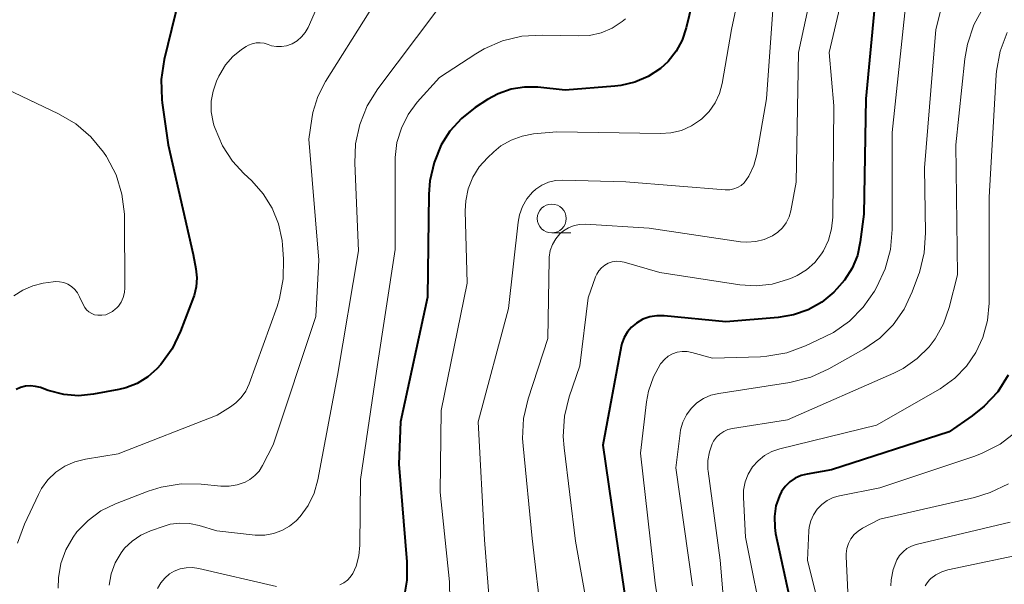
# Model space of a CAD drawing. Units: metres. Extents: x -66000 to -64000, y 16500 to 18000.
# Drawn here: x -65612 to -65526, y 16591 to 16640 of the extents above; entities that cross this region are included whole.
import ezdxf

# ---------------------------------------------------------------- set-up
doc = ezdxf.new("R2010")
doc.units = ezdxf.units.M
for name, color, linetype, lineweight in [('633100_広葉樹林', 7, 'Continuous', 13), ('710100_等高線(計曲線)', 7, 'Continuous', 40), ('710200_等高線(主曲線)', 7, 'Continuous', 13)]:
    doc.layers.add(name, color=color, linetype=linetype, lineweight=lineweight)

msp = doc.modelspace()

# ---------------------------------------------------------------- linework, layer by layer
at = {"layer": '633100_広葉樹林', "linetype": 'Continuous', "lineweight": 13}
msp.add_line((-65565.43, 16621.37), (-65563.763, 16621.37), dxfattribs=at)
msp.add_circle((-65565.43, 16622.62), 1.25, dxfattribs=at)
at = {"layer": '710100_等高線(計曲線)', "linetype": 'Continuous', "lineweight": 40, "flags": 128}
for points, elevation in [([(-65551.89, 16647), (-65553.77, 16639.15), (-65554.13, 16638.09), (-65554.66, 16637.11), (-65555.35, 16636.24), (-65556.02, 16635.63), (-65557.07, 16634.93), (-65558.22, 16634.43), (-65559.45, 16634.14), (-65559.95, 16634.08), (-65564.26, 16633.74), (-65566.63, 16633.99), (-65567.8, 16634), (-65568.96, 16633.82), (-65570.07, 16633.43), (-65571, 16632.93), (-65572.06, 16632.23), (-65573.24, 16631.3), (-65574.25, 16630.18), (-65575, 16629), (-65575.63, 16627.48), (-65575.99, 16625.88), (-65576.07, 16624.74), (-65576.19, 16615.81), (-65578.54, 16605), (-65578.69, 16601.31), (-65577.98, 16592.87), (-65577.98, 16591.28), (-65578.26, 16589.71)], 870), ([(-65597.39, 16643.05), (-65599, 16636.41), (-65599.27, 16634.68), (-65599.23, 16632.94), (-65599.19, 16632.64), (-65598.67, 16629), (-65596.51, 16619.49), (-65596.26, 16618.25), (-65596.18, 16617.47), (-65596.24, 16616.69), (-65596.42, 16615.94), (-65596.47, 16615.81), (-65597.59, 16612.84), (-65598.32, 16611.32), (-65599.3, 16609.96), (-65599.64, 16609.58), (-65600.44, 16608.88), (-65601.35, 16608.32), (-65602.34, 16607.94), (-65602.93, 16607.79), (-65605.15, 16607.38), (-65606.43, 16607.25), (-65607.71, 16607.35), (-65609.08, 16607.71), (-65609.74, 16607.96), (-65610.16, 16608.07), (-65610.59, 16608.11), (-65611.02, 16608.08), (-65611.45, 16607.97), (-65611.84, 16607.79)], 880), ([(-65537.45, 16640.91), (-65538.22, 16633), (-65538.4, 16623), (-65538.7, 16620.61), (-65538.95, 16619.42), (-65539.41, 16618.3), (-65540.06, 16617.27), (-65540.72, 16616.52), (-65541, 16616.24), (-65542.04, 16615.38), (-65543.22, 16614.71), (-65544.49, 16614.26), (-65545.8, 16614.04), (-65550.34, 16613.66), (-65555.68, 16614.18), (-65556.32, 16614.19), (-65556.94, 16614.09), (-65557.54, 16613.88), (-65558.09, 16613.56), (-65558.52, 16613.21), (-65558.88, 16612.79), (-65559.16, 16612.31), (-65559.36, 16611.79), (-65559.42, 16611.52), (-65561, 16602.96), (-65559.98, 16596.02), (-65558.65, 16587)], 860), ([(-65525.87, 16609.03), (-65526.79, 16607.6), (-65527.95, 16606.34), (-65529, 16605.51), (-65531, 16604.14), (-65541.18, 16600.82), (-65543.29, 16600.47), (-65543.83, 16600.33), (-65544.34, 16600.1), (-65544.8, 16599.78), (-65545.2, 16599.39), (-65545.52, 16598.94), (-65545.7, 16598.59), (-65546, 16597.7), (-65546.14, 16596.78), (-65546.11, 16595.84), (-65546.03, 16595.3), (-65544.37, 16587.63)], 850)]:
    msp.add_lwpolyline(points, dxfattribs=dict(at, elevation=elevation))
at = {"layer": '710200_等高線(主曲線)', "linetype": 'Continuous', "lineweight": 13, "flags": 128}
for points, elevation in [([(-65548.04, 16647.55), (-65549.86, 16639), (-65550.67, 16634.32), (-65550.9, 16633.45), (-65551.27, 16632.64), (-65551.79, 16631.9), (-65552.42, 16631.26), (-65552.53, 16631.17), (-65553.31, 16630.65), (-65554.18, 16630.26), (-65555.1, 16630.04), (-65556.01, 16629.98), (-65565, 16630.13)], 868), ([(-65577.47, 16646.53), (-65585.04, 16634.49), (-65585.7, 16633.2), (-65586.13, 16631.8), (-65586.23, 16631.26), (-65586.49, 16629.51), (-65585.6, 16619), (-65585.87, 16614.13), (-65589.57, 16603), (-65590.5, 16601.2), (-65590.79, 16600.73), (-65591.16, 16600.33), (-65591.59, 16599.99), (-65592, 16599.77), (-65592.68, 16599.53), (-65593.38, 16599.42), (-65594.09, 16599.43), (-65595.8, 16599.6), (-65597.55, 16599.62), (-65599.27, 16599.33), (-65600.39, 16598.98), (-65603.24, 16597.88), (-65604.49, 16597.27), (-65605.61, 16596.45), (-65606.57, 16595.45), (-65606.91, 16595), (-65607.54, 16593.91), (-65607.96, 16592.72), (-65608.18, 16591.48), (-65608.2, 16590.57)], 876), ([(-65542.13, 16645.84), (-65544.04, 16637), (-65544.24, 16625.76), (-65544.72, 16623.28), (-65544.87, 16622.75), (-65545.11, 16622.25), (-65545.43, 16621.81), (-65545.83, 16621.43), (-65546.3, 16621.11)], 864), ([(-65546.04, 16643.96), (-65546.81, 16633), (-65547.67, 16628.18), (-65547.93, 16627.2), (-65548.36, 16626.29), (-65548.54, 16626), (-65548.76, 16625.72), (-65549.02, 16625.49), (-65549.32, 16625.31), (-65549.65, 16625.18), (-65550, 16625.11), (-65550.35, 16625.1), (-65550.39, 16625.1), (-65559, 16625.81), (-65564.48, 16625.95), (-65565.1, 16625.91), (-65565.71, 16625.76), (-65566.28, 16625.52), (-65566.8, 16625.17), (-65567.1, 16624.9), (-65567.59, 16624.32), (-65567.97, 16623.66), (-65568.23, 16622.94), (-65568.35, 16622.29), (-65569.19, 16614.81), (-65571.8, 16605), (-65571.25, 16594.75), (-65570.75, 16588.14)], 866), ([(-65539.76, 16643.91), (-65541.38, 16637), (-65541, 16632.4), (-65541.08, 16622.73), (-65541.18, 16621.72), (-65541.45, 16620.74), (-65541.89, 16619.82), (-65542.05, 16619.56), (-65542.64, 16618.81), (-65543.35, 16618.18), (-65544.16, 16617.69), (-65544.61, 16617.49), (-65545, 16617.33), (-65546.34, 16616.94), (-65547.72, 16616.78), (-65549.12, 16616.87), (-65556.07, 16617.93), (-65559.15, 16618.83), (-65559.5, 16618.9), (-65559.85, 16618.91), (-65560.2, 16618.85)], 862), ([(-65584.79, 16643.15), (-65586.55, 16639.19), (-65586.8, 16638.75), (-65587.11, 16638.36), (-65587.5, 16638.03), (-65587.93, 16637.77), (-65588, 16637.74), (-65588.42, 16637.59), (-65588.85, 16637.52), (-65589.28, 16637.52), (-65589.71, 16637.6), (-65590, 16637.71), (-65590.34, 16637.81), (-65590.69, 16637.86), (-65591.04, 16637.85), (-65591.38, 16637.77), (-65591.71, 16637.64), (-65591.9, 16637.52), (-65592.3, 16637.26), (-65593.06, 16636.66), (-65593.7, 16635.93), (-65594.2, 16635.11), (-65594.27, 16634.97), (-65594.47, 16634.53), (-65594.78, 16633.67), (-65594.93, 16632.78), (-65594.93, 16631.86), (-65594.77, 16630.97), (-65594.7, 16630.72), (-65594.59, 16630.41), (-65593.97, 16628.93), (-65593.09, 16627.58), (-65592.12, 16626.52), (-65591.42, 16625.87), (-65590.43, 16624.77), (-65589.65, 16623.52), (-65589.1, 16622.15), (-65588.8, 16620.71), (-65588.76, 16620.3), (-65588.67, 16619.12), (-65588.69, 16617.38), (-65589.02, 16615.67), (-65589.23, 16615), (-65591.66, 16608.28), (-65591.94, 16607.66), (-65592.33, 16607.11), (-65592.8, 16606.63), (-65593.27, 16606.29), (-65594.42, 16605.58), (-65603, 16602.21), (-65605.84, 16601.76), (-65606.76, 16601.53), (-65607.63, 16601.15), (-65608.41, 16600.62), (-65609.09, 16599.96), (-65609.65, 16599.2), (-65609.91, 16598.7), (-65611.13, 16596.12)], 878), ([(-65531.58, 16641.28), (-65532.16, 16639), (-65533.14, 16627), (-65533.03, 16621.38), (-65533.15, 16619.64), (-65533.57, 16617.95), (-65533.65, 16617.73), (-65534.2, 16616.25), (-65534.9, 16614.76), (-65535.85, 16613.41), (-65537.01, 16612.26), (-65538.4, 16611.29), (-65541.41, 16609.59), (-65542.99, 16608.87), (-65544.81, 16608.41), (-65550.96, 16607.46), (-65551.64, 16607.3), (-65552.27, 16607.02), (-65552.85, 16606.63), (-65553.35, 16606.15), (-65553.76, 16605.59), (-65554.07, 16604.97), (-65554.26, 16604.3), (-65554.31, 16604), (-65554.67, 16601), (-65553.23, 16590.77)], 856), ([(-65575.48, 16640.52), (-65580.5, 16633.87), (-65581.42, 16632.4), (-65582.07, 16630.78), (-65582.44, 16629.08), (-65582.5, 16627.41), (-65582.17, 16619.83), (-65583.99, 16609), (-65585.71, 16599.96)], 874), ([(-65534.79, 16641), (-65535.93, 16630.07), (-65535.93, 16621.67), (-65536.08, 16619.93), (-65536.53, 16618.25), (-65537.26, 16616.69), (-65537.46, 16616.33), (-65538.44, 16614.93), (-65539.64, 16613.73), (-65541.03, 16612.75), (-65541.79, 16612.35), (-65543.44, 16611.58), (-65545.07, 16610.98), (-65546.79, 16610.68), (-65547.33, 16610.64), (-65551.5, 16610.5), (-65553.28, 16611), (-65553.7, 16611.08), (-65554.13, 16611.09), (-65554.55, 16611.02), (-65554.96, 16610.88), (-65555.33, 16610.68), (-65555.67, 16610.4), (-65555.95, 16610.08), (-65556, 16610.01), (-65556.62, 16608.88), (-65557.04, 16607.66), (-65557.21, 16606.74), (-65557.73, 16602.27), (-65556.47, 16591), (-65555.83, 16586.87)], 858), ([(-65528.03, 16640.93), (-65528.86, 16639.4), (-65529.41, 16637.74), (-65529.63, 16636.47), (-65530.41, 16629), (-65530.27, 16617.73), (-65530.99, 16614.9), (-65531.48, 16613.49), (-65532.21, 16612.19), (-65532.73, 16611.5), (-65533.77, 16610.47), (-65534.97, 16609.63), (-65535.79, 16609.22), (-65545, 16605.17), (-65549.77, 16604.42), (-65550.16, 16604.32), (-65550.53, 16604.16), (-65550.87, 16603.93), (-65551.16, 16603.65), (-65551.4, 16603.32), (-65551.52, 16603.09), (-65551.77, 16602.39), (-65551.9, 16601.64), (-65551.9, 16600.89), (-65551.88, 16600.72)], 854), ([(-65559.03, 16639.93), (-65559.32, 16639.69), (-65560.19, 16639.13), (-65561.14, 16638.72), (-65562.15, 16638.49), (-65563.13, 16638.44)], 872), ([(-65525.97, 16638.75), (-65526.57, 16637.12), (-65526.89, 16635.4), (-65526.91, 16635.07), (-65527.54, 16624.46), (-65527.54, 16615.29), (-65527.68, 16613.77), (-65528.07, 16612.29), (-65528.67, 16611), (-65529.48, 16609.81), (-65530.49, 16608.77), (-65531.78, 16607.86), (-65537.29, 16604.71), (-65545.68, 16602.65), (-65546.36, 16602.42), (-65546.99, 16602.07), (-65547.55, 16601.62), (-65548.02, 16601.08), (-65548.4, 16600.46), (-65548.66, 16599.79), (-65548.8, 16599.08), (-65548.82, 16598.42), (-65548.63, 16595), (-65547, 16586.8)], 852), ([(-65563.13, 16638.44), (-65566.27, 16638.52), (-65568.01, 16638.42), (-65569.7, 16638.01), (-65571.3, 16637.32), (-65572.01, 16636.9), (-65575.17, 16634.83), (-65577.08, 16632.69), (-65577.87, 16631.63), (-65578.46, 16630.46), (-65578.84, 16629.2), (-65579, 16627.9), (-65579, 16627.67), (-65579, 16619.93), (-65580.61, 16609.39), (-65582.01, 16599.99), (-65582.06, 16594.3), (-65582.15, 16593.38), (-65582.39, 16592.49), (-65582.68, 16591.85), (-65582.89, 16591.54), (-65583.14, 16591.26), (-65583.44, 16591.04), (-65583.78, 16590.87)], 872), ([(-65612.65, 16633.82), (-65608.16, 16631.7), (-65606.67, 16630.83), (-65605.36, 16629.71), (-65604.26, 16628.38), (-65604, 16628), (-65603.97, 16627.94), (-65603.18, 16626.39), (-65602.67, 16624.72), (-65602.45, 16622.99), (-65602.45, 16622.7), (-65602.42, 16616.62), (-65602.45, 16616.19), (-65602.56, 16615.78), (-65602.74, 16615.38), (-65602.98, 16615.03), (-65603.14, 16614.86), (-65603.22, 16614.78), (-65603.48, 16614.56), (-65603.77, 16614.4), (-65604.08, 16614.28), (-65604.41, 16614.23), (-65604.77, 16614.23), (-65605.04, 16614.28), (-65605.29, 16614.38), (-65605.53, 16614.52), (-65605.73, 16614.69), (-65605.9, 16614.9), (-65606.04, 16615.16)], 882), ([(-65565, 16630.13), (-65567, 16629.95), (-65568, 16629.77), (-65568.95, 16629.42), (-65569.83, 16628.91), (-65570.46, 16628.39), (-65571, 16627.89), (-65571.71, 16627.1), (-65572.27, 16626.19), (-65572.67, 16625.2), (-65572.88, 16624.16), (-65572.92, 16623.27), (-65572.75, 16617), (-65575, 16605.98), (-65575.09, 16598.91), (-65574.28, 16591.12), (-65574.26, 16589.54)], 868), ([(-65546.3, 16621.11), (-65547.01, 16620.8), (-65547.76, 16620.62), (-65548.53, 16620.57), (-65549.07, 16620.61), (-65557, 16621.78), (-65562.51, 16622.12), (-65563.01, 16622.1), (-65563.5, 16622), (-65563.97, 16621.82), (-65564.4, 16621.56), (-65564.72, 16621.28), (-65565.08, 16620.85), (-65565.36, 16620.36), (-65565.56, 16619.84), (-65565.65, 16619.28), (-65565.66, 16619.06), (-65565.78, 16612.22), (-65567.48, 16606.99), (-65567.87, 16605.29), (-65567.96, 16603.55), (-65567.92, 16602.92), (-65567.13, 16594.87), (-65566.3, 16587.66)], 864), ([(-65560.2, 16618.85), (-65560.53, 16618.74), (-65560.84, 16618.57), (-65561.12, 16618.35), (-65561.35, 16618.09), (-65561.53, 16617.78), (-65561.63, 16617.55), (-65562.26, 16615.74), (-65563, 16609.85), (-65563.91, 16607.16), (-65564.32, 16605.47), (-65564.43, 16603.73), (-65564.36, 16602.74), (-65563.36, 16594.64), (-65562.4, 16589.16)], 862), ([(-65606.04, 16615.16), (-65606.34, 16615.84), (-65606.52, 16616.18), (-65606.75, 16616.47), (-65607.04, 16616.72), (-65607.36, 16616.92), (-65607.71, 16617.06), (-65608.08, 16617.14), (-65608.46, 16617.15), (-65608.64, 16617.13), (-65609.49, 16617), (-65610.4, 16616.79), (-65611.26, 16616.42), (-65612.04, 16615.91)], 882), ([(-65525.2, 16604.13), (-65526.58, 16603.07), (-65528.13, 16602.27), (-65528.76, 16602.03), (-65537, 16599.27), (-65540.5, 16598.58), (-65541.05, 16598.42), (-65541.56, 16598.16), (-65542.02, 16597.83), (-65542.42, 16597.42), (-65542.74, 16596.94), (-65542.97, 16596.42), (-65543.11, 16595.86), (-65543.14, 16595.54), (-65543.28, 16593), (-65541.62, 16586.38)], 848), ([(-65551.88, 16600.72), (-65550.84, 16593), (-65549.99, 16583)], 854), ([(-65585.71, 16599.96), (-65586.03, 16598.82), (-65586.54, 16597.75), (-65587.23, 16596.79), (-65587.58, 16596.42), (-65588.16, 16595.94), (-65588.82, 16595.56), (-65589.53, 16595.3), (-65590.28, 16595.16), (-65591.04, 16595.16), (-65591.13, 16595.17), (-65594.46, 16595.54), (-65595.99, 16596.01), (-65596.82, 16596.19), (-65597.66, 16596.22), (-65598.5, 16596.11), (-65599.02, 16595.96), (-65600.21, 16595.55), (-65601.04, 16595.17), (-65601.79, 16594.66), (-65602.44, 16594.03), (-65602.74, 16593.64), (-65603.26, 16592.77), (-65603.61, 16591.83), (-65603.79, 16590.83)], 874), ([(-65525.86, 16599.63), (-65527.43, 16598.86), (-65528.81, 16598.44), (-65537, 16596.56), (-65538.5, 16595.78), (-65538.89, 16595.53), (-65539.23, 16595.22), (-65539.51, 16594.86), (-65539.72, 16594.45), (-65539.86, 16594.01), (-65539.92, 16593.56), (-65539.92, 16593.31), (-65539.77, 16590.23)], 846), ([(-65611.13, 16596.12), (-65611.73, 16594.48)], 878), ([(-65525.71, 16596.29), (-65533.85, 16594.35), (-65534.26, 16594.21), (-65534.65, 16594), (-65534.99, 16593.73), (-65535.29, 16593.4), (-65535.52, 16593.02), (-65535.85, 16592.18), (-65536.02, 16591.3), (-65536.05, 16590.77)], 844), ([(-65523.68, 16593.71), (-65531.1, 16592.16), (-65531.64, 16591.99), (-65532.14, 16591.74), (-65532.59, 16591.41), (-65532.71, 16591.29), (-65532.91, 16591.05), (-65533.06, 16590.79)], 842), ([(-65589.29, 16590.71), (-65596.02, 16592.29), (-65596.56, 16592.37), (-65597.11, 16592.35), (-65597.64, 16592.24), (-65598.15, 16592.04), (-65598.54, 16591.81), (-65598.96, 16591.45), (-65599.31, 16591.03), (-65599.59, 16590.55)], 872)]:
    msp.add_lwpolyline(points, dxfattribs=dict(at, elevation=elevation))

doc.saveas('drawing.dxf')
